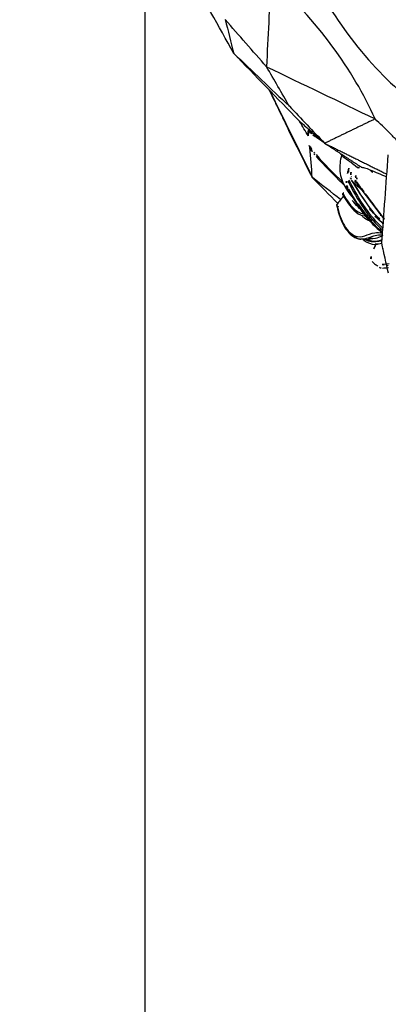
# Model space of a CAD drawing. Units: millimetres. Extents: x -605614910 to 17, y -1703670680 to 113.
# Drawn here: x -605612214 to -605612173, y -1703670050 to -1703669941 of the extents above; entities that cross this region are included whole.
import ezdxf

# ---------------------------------------------------------------- set-up
doc = ezdxf.new("R2010")
doc.units = ezdxf.units.MM
doc.layers.get('0').update_dxf_attribs({"lineweight": 9, "true_color": 0x1c1c1c})
doc.layers.get('Defpoints').update_dxf_attribs({"color": 3, "lineweight": 0})
doc.layers.add('Make2D$可见线$曲线', color=7, linetype='Continuous', true_color=0x000000)
doc.styles.add('2F обычный', font='Montserrat-Light.ttf', dxfattribs={"width": 0.8})
doc.dimstyles.new('stroitelniy3', dxfattribs={"dimtxt": 80, "dimasz": 30, "dimexe": 5, "dimexo": 10, "dimgap": 20, "dimtad": 1, "dimtoh": 1, "dimdec": 0, "dimrnd": 5, "dimtxsty": '2F обычный', "dimblk": 'ARCHTICK', "dimcen": 0.09, "dimdle": 2, "dimadec": 0, "dimazin": 2, "dimtfac": 1, "dimtdec": 0, "dimtmove": 1, "dimatfit": 3, "dimfxl": 10, "dimtfill": 1, "dimtolj": 1, "dimtzin": 0, "dimarcsym": 1})

# ---------------------------------------------------------------- blocks, each defined once
blk = doc.blocks.new('A$C64883b8d')
at = {"layer": 'Make2D$可见线$曲线', "color": 0, "lineweight": -3}
for points, degree in [([(30.37, 26.81), (26.93, 26.61), (23.49, 26.41), (20.05, 26.21)], 3), ([(26.72, 25.61), (27.94, 26.01), (29.16, 26.41), (30.37, 26.81)], 3), ([(30.37, 26.81), (33.11, 26.12), (35.85, 25.43), (38.59, 24.74)], 3), ([(40.51, 24.7), (37.13, 25.4), (33.75, 26.11), (30.38, 26.81)], 3), ([(35.76, 25.66), (38.2, 25.93), (40.63, 26.21)], 2), ([(36.01, 25.64), (39.54, 26.03), (43.06, 26.42), (46.59, 26.81)], 3), ([(40.63, 26.21), (40.57, 26.18), (40.51, 26.16), (40.45, 26.13)], 3), ([(46.6, 26.81), (44.61, 26.61), (42.62, 26.41), (40.63, 26.21)], 3), ([(46.59, 26.81), (45.61, 26.3), (44.63, 25.79), (43.66, 25.28)], 3), ([(50.32, 25.47), (49.08, 25.92), (47.84, 26.36), (46.6, 26.81)], 3), ([(50.51, 25.97), (49.21, 26.25), (47.91, 26.53), (46.62, 26.81)], 3), ([(57.43, 25.98), (57.61, 26.2), (57.82, 26.2), (57.98, 26.19)], 3), ([(33.55, 24.54), (31.28, 24.9), (29, 25.25), (26.72, 25.61)], 3), ([(41.93, 24.37), (42.37, 24.7), (42.87, 24.98), (43.4, 25.2)], 3), ([(43.46, 25.22), (43.43, 25.21), (43.41, 25.18), (43.4, 25.14)], 3), ([(43.54, 25.23), (43.52, 25.23), (43.49, 25.23), (43.46, 25.22)], 3), ([(43.61, 25.18), (43.59, 25.2), (43.57, 25.22), (43.55, 25.23)], 3), ([(43.61, 25.18), (43.86, 25.23), (44.09, 25.21), (44.3, 25.17)], 3), ([(44.3, 25.17), (44.43, 25.15), (44.56, 25.13), (44.68, 25.11)], 3), ([(44.49, 25.27), (44.62, 25.24), (44.74, 25.22), (44.87, 25.2)], 3), ([(50.17, 24.95), (50.28, 25.36), (50.4, 25.74), (50.54, 26.06)], 3), ([(56.58, 24.83), (56.84, 25.23), (57.13, 25.62), (57.43, 25.98)], 3), ([(60.02, 25.38), (58.96, 24.99), (57.89, 24.6), (56.82, 24.21)], 3), ([(59.18, 24.76), (59.07, 24.99), (58.96, 25.21), (58.84, 25.44)], 3), ([(59.18, 25.63), (59.29, 25.43), (59.4, 25.23), (59.51, 25.02)], 3), ([(59.23, 24.98), (59.28, 25.01), (59.36, 25.02), (59.45, 25.02)], 3), ([(25.56, 18.91), (28.22, 20.79), (30.89, 22.66), (33.55, 24.54)], 3), ([(38.59, 24.74), (36.91, 24.67), (35.23, 24.6), (33.55, 24.54)], 3), ([(33.55, 24.54), (37.31, 22.19), (41.07, 19.84), (44.83, 17.5)], 3), ([(38.59, 24.74), (40.44, 24.37), (42.28, 24), (44.13, 23.64)], 3), ([(40.51, 24.7), (42.32, 24.17), (44.13, 23.64)], 2), ([(42.49, 24.74), (41.86, 24.72), (41.24, 24.7), (40.61, 24.68)], 3), ([(41.94, 24.21), (41.92, 24.22), (41.91, 24.24), (41.91, 24.25)], 3), ([(42.17, 24.38), (42.1, 24.33), (42.03, 24.28), (41.96, 24.23)], 3), ([(42.94, 24.13), (42.78, 24.2), (42.63, 24.26)], 2), ([(42.94, 24.13), (42.97, 24.12), (42.99, 24.11), (43.02, 24.09)], 3), ([(43.02, 24.09), (43.26, 23.98), (43.49, 23.87), (43.73, 23.75)], 3), ([(48.95, 23.86), (49.08, 23.96), (49.22, 24.01), (49.38, 24.05)], 3), ([(56.82, 24.21), (54.2, 22.27), (51.58, 20.33), (48.96, 18.39)], 3), ([(49.38, 24.05), (49.55, 24.1), (49.71, 24.13), (49.88, 24.15)], 3), ([(50.32, 24.29), (49.87, 24.21), (49.42, 24.12)], 2), ([(49.45, 24.12), (49.52, 24.1), (49.59, 24.09), (49.66, 24.07)], 3), ([(49.64, 24.08), (49.7, 24.34), (49.77, 24.59), (49.85, 24.82)], 3), ([(52.95, 24.07), (52.36, 24.22), (51.74, 24.35), (51.11, 24.45)], 3), ([(52.44, 24.7), (52.37, 24.69), (52.29, 24.67)], 2), ([(53.17, 24.35), (53.17, 24.35), (53.16, 24.35), (53.16, 24.36)], 3), ([(53.37, 24.12), (53.31, 24.2), (53.25, 24.28), (53.17, 24.35)], 3), ([(53.39, 24.15), (53.44, 24.1), (53.49, 24.05), (53.54, 24)], 3), ([(55.99, 24.49), (56.07, 24.26), (56.13, 24.01), (56.19, 23.74)], 3), ([(56.55, 24.88), (56.54, 24.9), (56.52, 24.93), (56.5, 24.95)], 3), ([(56.54, 24.92), (56.55, 24.9), (56.56, 24.88), (56.57, 24.87)], 3), ([(56.54, 24.92), (56.55, 24.9), (56.56, 24.88), (56.57, 24.87)], 3), ([(56.87, 24.23), (56.78, 24.46), (56.68, 24.68), (56.55, 24.88)], 3), ([(56.69, 24.76), (56.67, 24.75), (56.66, 24.74), (56.65, 24.73)], 3), ([(57.43, 24.43), (57.37, 24.46), (57.32, 24.48), (57.26, 24.5)], 3), ([(0.73, 19.64), (4.57, 21.51), (8.41, 23.37)], 2), ([(44.13, 23.64), (47.4, 21.65), (50.68, 19.66)], 2), ([(44.83, 17.5), (44.48, 20.57), (44.13, 23.64)], 2), ([(44.13, 23.64), (46.34, 22.62), (48.56, 21.61)], 2), ([(45.54, 22.93), (45.58, 22.95), (45.63, 22.97)], 2), ([(46.1, 22.75), (46.16, 22.78), (46.22, 22.82), (46.29, 22.85)], 3), ([(47.92, 22.89), (47.88, 22.85), (47.86, 22.82), (47.83, 22.78)], 3), ([(47.92, 22.89), (48.23, 23.24), (48.57, 23.56), (48.95, 23.85)], 3), ([(48.37, 22.89), (48.38, 22.89), (48.43, 22.93), (48.47, 22.96)], 3), ([(48.44, 22.9), (48.4, 22.9), (48.37, 22.89), (48.37, 22.89)], 3), ([(48.48, 22.91), (48.47, 22.91), (48.45, 22.91), (48.44, 22.9)], 3), ([(48.47, 22.96), (48.6, 23.06), (48.73, 23.16), (48.87, 23.25)], 3), ([(48.86, 23.11), (48.8, 23.11), (48.74, 23.12), (48.69, 23.12)], 3), ([(48.87, 23.25), (48.94, 23.3), (49.04, 23.33), (49.14, 23.33)], 3), ([(49.07, 22.7), (49.18, 22.78), (49.31, 22.86), (49.43, 22.93)], 3), ([(49.33, 23.28), (49.27, 23.28), (49.21, 23.28), (49.16, 23.27)], 3), ([(49.23, 22.68), (49.35, 22.76), (49.47, 22.83), (49.59, 22.9)], 3), ([(49.47, 23.01), (49.42, 22.99), (49.38, 22.96), (49.38, 22.92)], 3), ([(49.4, 23), (49.4, 22.98), (49.39, 22.97), (49.39, 22.95)], 3), ([(49.4, 23), (49.4, 23.02), (49.4, 23.03), (49.41, 23.05)], 3), ([(50.52, 22.88), (50.14, 22.95), (49.77, 23), (49.4, 23.05)], 3), ([(49.68, 23.04), (49.59, 23.03), (49.5, 23.03), (49.41, 23.02)], 3), ([(49.43, 22.93), (49.53, 23), (49.64, 23.03), (49.77, 23.01)], 3), ([(49.46, 23.25), (49.86, 23.15), (50.26, 23.05), (50.65, 22.94)], 3), ([(49.46, 22.96), (49.47, 22.97), (49.47, 22.99), (49.47, 23.01)], 3), ([(49.5, 23.6), (49.49, 23.6), (49.48, 23.59), (49.47, 23.58)], 3), ([(49.75, 22.94), (50.16, 22.91), (50.57, 22.87), (50.98, 22.84)], 3), ([(50.17, 23.07), (50.03, 23.06), (49.9, 23.06), (49.77, 23.05)], 3), ([(52.92, 23.34), (52.93, 23.3), (52.95, 23.26), (52.97, 23.22)], 3), ([(53.89, 23.25), (54.21, 23.17), (54.53, 23.07), (54.85, 22.98)], 3), ([(54.85, 22.96), (54.84, 22.93), (54.81, 22.9), (54.79, 22.87)], 3), ([(54.89, 22.94), (54.89, 22.94), (54.89, 22.94), (54.89, 22.94)], 3), ([(56.12, 23.7), (56.1, 23.72), (56.09, 23.74), (56.08, 23.75)], 3), ([(56.11, 23.7), (56.15, 23.66), (56.19, 23.61), (56.23, 23.56)], 3), ([(46.28, 22.65), (46.26, 22.69), (46.25, 22.73), (46.24, 22.77)], 3), ([(46.34, 22.76), (46.68, 22.62), (47.05, 22.48), (47.43, 22.32)], 3), ([(47.43, 22.32), (47.48, 22.3), (47.53, 22.28)], 2), ([(47.54, 22.28), (47.69, 22.23), (47.94, 22.14), (48.31, 22)], 3), ([(48.31, 22), (48.34, 21.99), (48.37, 21.96), (48.39, 21.92)], 3), ([(48.31, 22), (48.36, 21.98), (48.41, 21.96)], 2), ([(48.39, 21.92), (48.43, 21.84), (48.47, 21.75), (48.52, 21.66)], 3), ([(48.98, 22.65), (49, 22.66), (49.03, 22.68), (49.07, 22.7)], 3), ([(49.03, 22.71), (49.04, 22.71), (49.05, 22.71), (49.06, 22.71)], 3), ([(53.4, 22.67), (53.45, 22.64), (53.5, 22.6), (53.55, 22.57)], 3), ([(54.15, 22.65), (54.13, 22.69), (54.1, 22.73), (54.08, 22.76)], 3), ([(54.59, 22.57), (54.57, 22.62), (54.54, 22.68), (54.52, 22.73)], 3), ([(54.62, 22.5), (54.64, 22.51), (54.66, 22.53), (54.68, 22.55)], 3), ([(54.71, 22.57), (54.72, 22.58), (54.73, 22.59), (54.74, 22.61)], 3), ([(49.26, 20.99), (49.81, 20.6), (50.37, 20.22), (50.92, 19.84)], 3), ([(49.65, 20.89), (49.46, 20.94), (49.26, 20.99)], 2), ([(44.83, 17.5), (38.94, 16.62), (32.14, 17.12), (25.56, 18.91)], 3), ([(25.29, 14.7), (32.04, 15.62), (38.84, 15.12), (44.56, 13.29)], 3)]:
    blk.add_open_spline(points, degree=degree, dxfattribs=at)
for points, knots in [([(50.54, 26.06), (50.56, 26.1), (50.58, 26.13), (50.61, 26.16), (50.63, 26.17), (50.64, 26.18), (50.66, 26.19)], [0.0809169, 0.0809169, 0.0809169, 0.0809169, 0.2072651, 0.2072651, 0.2072651, 0.2619678, 0.2619678, 0.2619678, 0.2619678]), ([(50.64, 26.15), (51.47, 26.45), (52.29, 26.65), (53.65, 26.67), (54.2, 26.52), (55.25, 25.79), (55.1, 24.99), (55.55, 24.02), (55.71, 23.79), (55.92, 23.56)], [0, 0, 0, 0, 3.133926, 3.133926, 6.267851, 6.267851, 12.535702, 12.535702, 14.43954, 14.43954, 14.43954, 14.43954]), ([(50.69, 26.2), (51.55, 26.52), (52.4, 26.72), (53.13, 26.73), (53.86, 26.74), (54.47, 26.57), (54.87, 26.28), (55.01, 26.18), (55.12, 26.07), (55.22, 25.95)], [0, 0, 0, 0, 3.241371, 3.241371, 3.241371, 6.511444, 6.511444, 6.511444, 7.589537, 7.589537, 7.589537, 7.589537]), ([(55.19, 25.98), (55.09, 26.1), (54.97, 26.21), (54.52, 26.46), (54.12, 26.58), (53.64, 26.61)], [17.180762, 17.180762, 17.180762, 17.180762, 18.523887, 18.523887, 20.88456, 20.88456, 20.88456, 20.88456]), ([(57.98, 26.19), (58.08, 26.19), (58.25, 26.13), (58.33, 26.1), (58.45, 26.05), (58.61, 25.99), (58.75, 25.93)], [0, 0, 0, 0, 0.570164, 0.570164, 0.570164, 1.084002, 1.084002, 1.084002, 1.084002]), ([(43.47, 25.22), (43.66, 25.29), (43.84, 25.31), (44.03, 25.31), (44.2, 25.31), (44.34, 25.29), (44.49, 25.27)], [0.014175, 0.014175, 0.014175, 0.014175, 0.608942, 0.608942, 0.608942, 1.119048, 1.119048, 1.119048, 1.119048]), ([(44.68, 25.11), (46, 24.89), (47.41, 24.59), (48.87, 24.25), (48.88, 24.25), (48.88, 24.25)], [-18.578043, -18.578043, -18.578043, -18.578043, -13.933532, -13.933532, -13.921304, -13.921304, -13.921304, -13.921304]), ([(44.87, 25.2), (46.15, 24.98), (47.55, 24.67), (49, 24.35), (49.37, 24.26), (49.75, 24.18), (50.12, 24.1)], [0, 0, 0, 0, 4.655106, 4.655106, 4.655106, 5.835655, 5.835655, 5.835655, 5.835655]), ([(50.09, 25.01), (50.86, 25.04), (51.53, 25), (52.1, 24.87), (52.53, 24.77), (52.89, 24.6), (53.16, 24.36)], [0, 0, 0, 0, 3.158455, 3.158455, 3.158455, 5.523061, 5.523061, 5.523061, 5.523061]), ([(56.08, 23.75), (55.93, 23.96), (55.82, 24.17), (55.54, 24.94), (55.54, 25.5), (55.23, 25.92)], [10.66758, 10.66758, 10.66758, 10.66758, 12.349258, 12.349258, 16.966048, 16.966048, 16.966048, 16.966048]), ([(55.36, 25.76), (55.43, 25.66), (55.49, 25.56), (55.55, 25.45), (55.69, 25.2), (55.84, 24.86), (55.97, 24.51)], [0.755011, 0.755011, 0.755011, 0.755011, 1.213447, 1.213447, 1.213447, 2.483061, 2.483061, 2.483061, 2.483061]), ([(55.38, 25.76), (55.42, 25.74), (55.47, 25.72), (55.51, 25.71), (55.98, 25.51), (56.3, 25.25), (56.52, 24.94)], [5.940994, 5.940994, 5.940994, 5.940994, 6.190973, 6.190973, 6.190973, 8.882897, 8.882897, 8.882897, 8.882897]), ([(56.61, 24.05), (56.43, 24.5), (56.29, 24.91), (55.83, 25.36), (55.67, 25.47), (55.48, 25.57)], [-8.939303, -8.939303, -8.939303, -8.939303, -5.304507, -5.304507, -4.027796, -4.027796, -4.027796, -4.027796]), ([(55.84, 24.81), (55.77, 24.92), (55.7, 25.02), (55.6, 25.11), (55.58, 25.12), (55.56, 25.14), (55.54, 25.16)], [1.070182, 1.070182, 1.070182, 1.070182, 2.258563, 2.258563, 2.258563, 2.478729, 2.478729, 2.478729, 2.478729]), ([(55.65, 25.31), (55.75, 25.25), (55.83, 25.19), (56.26, 24.83), (56.39, 24.44), (56.51, 23.98)], [-16.784776, -16.784776, -16.784776, -16.784776, -16.069553, -16.069553, -12.596107, -12.596107, -12.596107, -12.596107]), ([(58.84, 25.43), (58.85, 25.42), (58.86, 25.4), (58.88, 25.37), (58.94, 25.29), (59.07, 25.16), (59.26, 25)], [0.001195, 0.001195, 0.001195, 0.001195, 0.743845, 0.743845, 0.743845, 3.098024, 3.098024, 3.098024, 3.098024]), ([(58.96, 25.85), (59, 25.84), (59.04, 25.82), (59.07, 25.79), (59.11, 25.75), (59.15, 25.69), (59.18, 25.63)], [0.0006499, 0.0006499, 0.0006499, 0.0006499, 0.1287422, 0.1287422, 0.1287422, 0.3397685, 0.3397685, 0.3397685, 0.3397685]), ([(41.92, 24.35), (41.93, 24.36), (41.95, 24.37), (41.97, 24.38), (42, 24.38), (42.04, 24.39), (42.1, 24.38), (42.14, 24.38), (42.19, 24.37), (42.24, 24.36), (42.3, 24.35), (42.36, 24.34), (42.43, 24.32), (42.49, 24.3), (42.56, 24.28), (42.63, 24.26)], [-1.096933, -1.096933, -1.096933, -1.096933, -0.904346, -0.904346, -0.904346, -0.626151, -0.626151, -0.626151, -0.423678, -0.423678, -0.423678, -0.211343, -0.211343, -0.211343, 0, 0, 0, 0]), ([(46.24, 22.78), (46.65, 23.21), (47.11, 23.6), (47.64, 23.87), (48.19, 24.15), (48.81, 24.28), (49.44, 24.31), (50.09, 24.33), (50.75, 24.27), (51.4, 24.14)], [0.0543, 0.0543, 0.0543, 0.0543, 1.927481, 1.927481, 1.927481, 3.883359, 3.883359, 3.883359, 5.912818, 5.912818, 5.912818, 5.912818]), ([(55.86, 23.49), (55.12, 23.73), (54.32, 23.91), (52.27, 24.16), (51.02, 24.18), (49.83, 24.08)], [8.460176, 8.460176, 8.460176, 8.460176, 11.101884, 11.101884, 14.802512, 14.802512, 14.802512, 14.802512]), ([(49.86, 24.86), (49.88, 24.9), (49.91, 24.93), (49.94, 24.95), (49.97, 24.97), (50, 24.99), (50.04, 25), (50.06, 25), (50.07, 25), (50.09, 25.01)], [0.8556944, 0.8556944, 0.8556944, 0.8556944, 0.9716817, 0.9716817, 0.9716817, 1.0845894, 1.0845894, 1.0845894, 1.1384826, 1.1384826, 1.1384826, 1.1384826]), ([(49.88, 24.15), (51.09, 24.26), (52.39, 24.26), (53.63, 24.09), (54.25, 24), (54.85, 23.88), (55.4, 23.71), (55.58, 23.66), (55.75, 23.6), (55.92, 23.54)], [0, 0, 0, 0, 3.83018, 3.83018, 3.83018, 5.750008, 5.750008, 5.750008, 6.348458, 6.348458, 6.348458, 6.348458]), ([(49.97, 24.93), (51.41, 24.99), (52.5, 24.79), (53, 24.17), (53, 24.16), (53, 24.16)], [0, 0, 0, 0, 6.043994, 6.043994, 6.070558, 6.070558, 6.070558, 6.070558]), ([(54.13, 23.83), (53.94, 23.86), (53.75, 23.9), (52.98, 24.01), (52.38, 24.06), (51.78, 24.07)], [10.354587, 10.354587, 10.354587, 10.354587, 10.955884, 10.955884, 12.777324, 12.777324, 12.777324, 12.777324]), ([(53.54, 24), (53.46, 24.08), (53.37, 24.13), (53.17, 24.2), (53.1, 24.22), (53.02, 24.24), (52.93, 24.26)], [0.009985, 0.009985, 0.009985, 0.009985, 1.735137, 1.735137, 1.735137, 2.356326, 2.356326, 2.356326, 2.356326]), ([(53.99, 24.04), (53.87, 24.17), (53.71, 24.27), (53.36, 24.38), (53.24, 24.41), (53.1, 24.44)], [3.559247, 3.559247, 3.559247, 3.559247, 5.527925, 5.527925, 6.408864, 6.408864, 6.408864, 6.408864]), ([(48.22, 23.13), (48.12, 23.08), (48.04, 23.01), (47.96, 22.94), (47.95, 22.92), (47.93, 22.91), (47.92, 22.89)], [1.0255867, 1.0255867, 1.0255867, 1.0255867, 1.3669683, 1.3669683, 1.3669683, 1.4417282, 1.4417282, 1.4417282, 1.4417282]), ([(49.05, 23.26), (49.02, 23.27), (48.98, 23.27), (48.95, 23.27), (48.92, 23.27), (48.89, 23.27), (48.87, 23.27)], [0.1369525, 0.1369525, 0.1369525, 0.1369525, 0.235292, 0.235292, 0.235292, 0.3213747, 0.3213747, 0.3213747, 0.3213747]), ([(55.48, 23.21), (54.56, 23.47), (53.57, 23.62), (51.38, 23.7), (50.19, 23.64), (49.02, 23.54)], [-6.696418, -6.696418, -6.696418, -6.696418, -3.596985, -3.596985, 0, 0, 0, 0]), ([(49.03, 23.7), (50.2, 23.81), (51.4, 23.88), (53.65, 23.81), (54.7, 23.63), (55.66, 23.34)], [-14.403776, -14.403776, -14.403776, -14.403776, -10.802832, -10.802832, -7.498285, -7.498285, -7.498285, -7.498285]), ([(49.14, 23.33), (50.32, 23.34), (51.53, 23.35), (52.72, 23.27), (53.54, 23.21), (54.35, 23.1), (55.13, 22.95)], [0, 0, 0, 0, 3.598452, 3.598452, 3.598452, 6.114426, 6.114426, 6.114426, 6.114426]), ([(53.61, 23.16), (53.31, 23.19), (53.01, 23.22), (51.63, 23.31), (50.54, 23.31), (49.46, 23.28)], [-0.3146615, -0.3146615, -0.3146615, -0.3146615, -0.2496097, -0.2496097, -0.0213178, -0.0213178, -0.0213178, -0.0213178]), ([(49.63, 22.92), (49.65, 22.93), (49.67, 22.94), (49.69, 22.94), (49.71, 22.94), (49.73, 22.95), (49.75, 22.94)], [-0.1220473, -0.1220473, -0.1220473, -0.1220473, -0.0526309, -0.0526309, -0.0526309, 0, 0, 0, 0]), ([(49.77, 23.01), (51.08, 22.88), (52.39, 22.8), (53.65, 22.69), (54.03, 22.66), (54.4, 22.62), (54.77, 22.59)], [0, 0, 0, 0, 3.978677, 3.978677, 3.978677, 5.194528, 5.194528, 5.194528, 5.194528]), ([(52.92, 23.34), (53.08, 23.31), (53.23, 23.27), (53.73, 23.15), (54.08, 23.06), (54.41, 22.96)], [-9.762409, -9.762409, -9.762409, -9.762409, -9.289021, -9.289021, -8.240122, -8.240122, -8.240122, -8.240122]), ([(51.24, 22.83), (52.05, 22.77), (52.84, 22.72), (53.99, 22.63), (54.36, 22.59), (54.72, 22.56)], [-6.400725, -6.400725, -6.400725, -6.400725, -3.955866, -3.955866, -2.754483, -2.754483, -2.754483, -2.754483]), ([(54.62, 22.52), (54.62, 22.52), (54.62, 22.53), (54.61, 22.53), (54.61, 22.53), (54.61, 22.53), (54.61, 22.54)], [-1.0928049, -1.0928049, -1.0928049, -1.0928049, -1.06270923, -1.06270923, -1.06270923, -1.04818243, -1.04818243, -1.04818243, -1.04818243]), ([(48.52, 21.66), (48.54, 21.63), (48.57, 21.59), (48.61, 21.54), (48.65, 21.49), (48.71, 21.43), (48.77, 21.37), (48.84, 21.31), (48.92, 21.25), (49, 21.18), (49.08, 21.12), (49.17, 21.05), (49.26, 20.99)], [-1.287387, -1.287387, -1.287387, -1.287387, -0.996878, -0.996878, -0.996878, -0.658634, -0.658634, -0.658634, -0.329619, -0.329619, -0.329619, 0, 0, 0, 0]), ([(10.48, 19.68), (9.76, 19.52), (9.06, 19.38), (7.95, 19.18), (7.52, 19.11), (6.54, 18.97), (5.99, 18.91), (4.4, 18.79), (3.46, 18.79), (2.26, 18.95), (1.9, 19.04), (1.23, 19.28), (0.94, 19.44), (0.73, 19.64)], [-15.120839, -15.120839, -15.120839, -15.120839, -12.705531, -12.705531, -11.180265, -11.180265, -9.060313, -9.060313, -4.826254, -4.826254, -2.596728, -2.596728, 0, 0, 0, 0]), ([(48.14, 16.74), (47.76, 16.81), (47.38, 16.89), (46.28, 17.13), (45.56, 17.31), (44.83, 17.5)], [-4.004572, -4.004572, -4.004572, -4.004572, -2.573937, -2.573937, 0, 0, 0, 0])]:
    blk.add_open_spline(points, degree=3, knots=knots, dxfattribs=at)
for points, weights in [([(50.7, 26.2), (50.78, 26.22), (50.86, 26.11)], [1, 0.879928521092, 1]), ([(49.88, 24.86), (49.87, 24.84), (49.86, 24.82)], [0.948744695887, 0.950529192946, 0.959233062012]), ([(50.22, 24.94), (50.22, 24.94), (50.21, 24.94)], [1, 0.992702154146, 0.986434145185])]:
    blk.add_rational_spline(points, weights, degree=2, dxfattribs=at)
blk.add_rational_spline([(50.01, 24.94), (50, 24.94), (49.98, 24.93), (49.97, 24.93), (49.97, 24.92)], [0.975743597068, 0.985968197062, 1, 0.990637333767, 0.982969700532], degree=2, knots=[0.21415761, 0.21415761, 0.21415761, 0.24777107, 0.24777107, 0.27019951, 0.27019951, 0.27019951], dxfattribs=at)
blk = doc.blocks.new('_ArchTick')
at = {"color": 0, "linetype": 'ByBlock', "const_width": 0.15}
blk.add_lwpolyline([(-0.5, -0.5), (0.5, 0.5)], dxfattribs=at)
blk = doc.blocks.new('*D222')
at = {"color": 0, "lineweight": -2, "transparency": 16777216}
for p, q in [((-605612199.86, -1703669925.63), (-605612199.86, -1703670167.46)), ((-605611940.66, -1703669925.63), (-605611940.66, -1703670167.46)), ((-605612201.86, -1703670162.46), (-605611938.66, -1703670162.46))]:
    blk.add_line(p, q, dxfattribs=at)
at = {"layer": 'Defpoints', "color": 0, "lineweight": 30, "transparency": 16777216}
for p in [(-605612199.86, -1703669915.63), (-605611940.66, -1703669915.63), (-605611940.66, -1703670162.46)]:
    blk.add_point(p, dxfattribs=at)
at = {"color": 0, "lineweight": -2, "transparency": 16777216, "xscale": 25, "yscale": 25, "zscale": 25, "rotation": 180}
blk.add_blockref('_ArchTick', (-605612199.86, -1703670162.46), dxfattribs=at)
at = {"color": 0, "lineweight": -2, "transparency": 16777216, "xscale": 25, "yscale": 25, "zscale": 25}
blk.add_blockref('_ArchTick', (-605611940.66, -1703670162.46), dxfattribs=at)
at = {"color": 0, "transparency": 16777216, "insert": (-605612070.26, -1703670117.11), "char_height": 50, "attachment_point": 5, "style": '2F обычный', "bg_fill": 3, "box_fill_scale": 1.1, "bg_fill_color": 256, "bg_fill_true_color": 13158600, "bg_fill_transparency": 0}
blk.add_mtext('\\A1;260', dxfattribs=at)

msp = doc.modelspace()

# ---------------------------------------------------------------- block references
at = {"xscale": -1}
for p, rotation in [((-605612183.66, -1703669904.51), 122.333831010166), ((-605612161.85, -1703669919.34), 141.4764709847174)]:
    msp.add_blockref('A$C64883b8d', p, dxfattribs=dict(at, rotation=rotation))

# ---------------------------------------------------------------- next in the draw order: dimensions: what is measured, and where the dimension line sits
at = {"color": 252}
dim = msp.add_linear_dim(base=(-605611940.66, -1703670162.46), p1=(-605612199.86, -1703669915.63), p2=(-605611940.66, -1703669915.63), dimstyle='stroitelniy3', override={"dimtxt": 50, "dimasz": 25}, dxfattribs=at)
dim.commit()
dim.dimension.update_dxf_attribs({"geometry": '*D222', "text_midpoint": (-605612070.26, -1703670117.11)})

doc.saveas('drawing.dxf')
